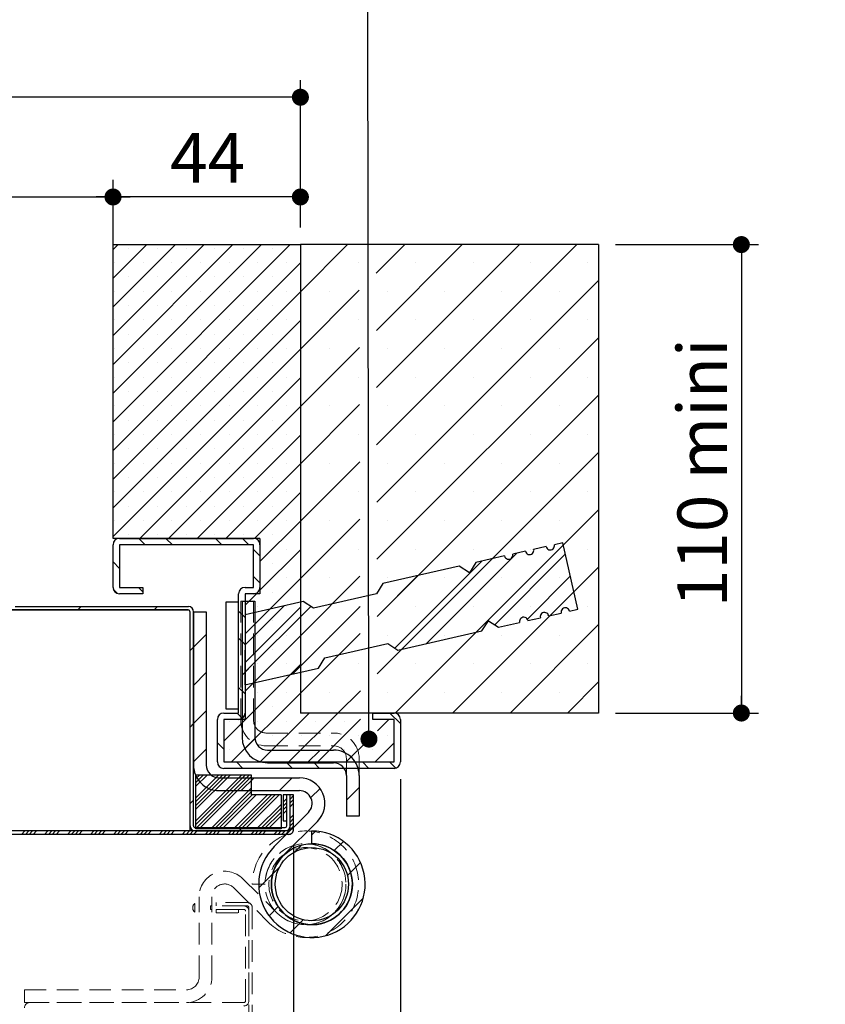
# Model space of a CAD drawing. Units: millimetres. Extents: x 22 to 840, y -35 to 1180.
# Drawn here: x 651 to 840, y 148 to 379 of the extents above; entities that cross this region are included whole.
import ezdxf

# ---------------------------------------------------------------- set-up
doc = ezdxf.new("R2010")
doc.units = ezdxf.units.MM
doc.header["$LTSCALE"] = 4
doc.linetypes.add('HIDDEN', pattern=[1.905, 1.27, -0.635])
doc.layers.add('PIÈCE', color=7, linetype='Continuous')
doc.styles.add('SLDTEXTSTYLE0', font='TXT', dxfattribs={"width": 0.75})
doc.dimstyles.new('SLDDIMSTYLE2', dxfattribs={"dimtxt": 11.641667, "dimasz": 4, "dimexe": 0, "dimexo": 0.0625, "dimgap": 2.910417, "dimtad": 1, "dimrnd": 1e-09, "dimzin": 12, "dimdsep": 46, "dimtxsty": 'SLDTEXTSTYLE0', "dimblk1": 'DOT', "dimblk2": 'DOT', "dimsah": 1, "dimcen": 0.09, "dimadec": 0, "dimazin": 3, "dimtfac": 1, "dimtofl": 0, "dimtmove": 0, "dimatfit": 3, "dimldrblk": 'DOT', "dimfxl": 0, "dimfrac": 2, "dimtolj": 1, "dimtzin": 12, "dimarcsym": 0})
doc.dimstyles.new('SLDDIMSTYLE4', dxfattribs={"dimtxt": 0.18, "dimasz": 4, "dimexe": 0, "dimexo": 0.0625, "dimgap": 0, "dimtad": 0, "dimtih": 1, "dimtoh": 1, "dimdec": 0, "dimrnd": 1e-09, "dimzin": 0, "dimdsep": 46, "dimtxsty": 'Standard', "dimblk1": 'DOT', "dimblk2": 'DOT', "dimsah": 1, "dimcen": 0.09, "dimadec": 0, "dimazin": 0, "dimtfac": 4, "dimtdec": 0, "dimtofl": 0, "dimtmove": 0, "dimatfit": 3, "dimldrblk": 'DOT', "dimfxl": 0, "dimfrac": 2, "dimtolj": 1, "dimtzin": 0, "dimarcsym": 0})

# ---------------------------------------------------------------- blocks, each defined once
blk = doc.blocks.new('_DOT')
at = {"color": 0, "linetype": 'ByBlock', "lineweight": -2}
blk.add_line((-0.5, 0), (-1, 0), dxfattribs=at)
at = {"color": 0, "linetype": 'ByBlock', "const_width": 0.5}
blk.add_lwpolyline([(-0.25, 0, 1), (0.25, 0, 1)], format="xyb", close=True, dxfattribs=at)
blk = doc.blocks.new('_D_8')
at = {"layer": 'PIÈCE', "color": 7}
for p, q in [((531.35, 185.06), (531.35, 85.19)), ((715.21, 185.06), (715.21, 85.19)), ((531.35, 89.19), (715.21, 89.19))]:
    blk.add_line(p, q, dxfattribs=at)
at = {"layer": 'PIÈCE', "color": 7, "xscale": 4, "yscale": 4}
for p, rotation in [((531.35, 89.19, -77.93), 180.0000000000015), ((715.21, 89.19, -77.93), 1.526666247102488e-12)]:
    blk.add_blockref('_DOT', p, dxfattribs=dict(at, rotation=rotation))
at = {"layer": 'PIÈCE', "color": 7, "attachment_point": 1, "style": 'SLDTEXTSTYLE0'}
for s, insert, char_height in [('Cote nominale', (536.05, 141.19), 11.6417), ('du semi-fixe', (548.12, 122.69), 11.6417), ('(L2):', (561.7, 104.19), 11.642), ('500', (597.53, 104.19), 11.642)]:
    blk.add_mtext(s, dxfattribs=dict(at, insert=insert, char_height=char_height))
blk = doc.blocks.new('_D_9')
at = {"layer": 'PIÈCE', "color": 7}
for p, q in [((790.81, 326.36), (824.37, 326.36)), ((820.37, 326.36), (820.37, 216.36)), ((790.81, 216.36), (824.37, 216.36))]:
    blk.add_line(p, q, dxfattribs=at)
at = {"layer": 'PIÈCE', "color": 7, "xscale": 4, "yscale": 4}
for p, rotation in [((820.37, 326.36, -77.93), 90.0000000000004), ((820.37, 216.36, -77.93), 270.0000000000004)]:
    blk.add_blockref('_DOT', p, dxfattribs=dict(at, rotation=rotation))
at = {"layer": 'PIÈCE', "color": 7, "insert": (805.37, 241.2), "char_height": 11.642, "attachment_point": 1, "rotation": 90, "style": 'SLDTEXTSTYLE0'}
blk.add_mtext('110 mini', dxfattribs=at)
blk = doc.blocks.new('_D_10')
at = {"layer": 'PIÈCE', "color": 7}
for p, q in [((175.32, 259.86), (175.32, 341.54)), ((672.81, 259.86), (672.81, 341.54)), ((175.32, 337.54), (672.81, 337.54))]:
    blk.add_line(p, q, dxfattribs=at)
at = {"layer": 'PIÈCE', "color": 7, "xscale": 4, "yscale": 4}
for p, rotation in [((175.32, 337.54, -77.93), 179.9999999999966), ((672.81, 337.54, -77.93), 359.9999999999966)]:
    blk.add_blockref('_DOT', p, dxfattribs=dict(at, rotation=rotation))
at = {"layer": 'PIÈCE', "color": 7, "attachment_point": 1, "style": 'SLDTEXTSTYLE0'}
for s, insert, char_height in [('Passage libre huisserie (L1+L2-78):', (280.49, 352.55), 11.6417), ('1412', (533.24, 352.55), 11.642)]:
    blk.add_mtext(s, dxfattribs=dict(at, insert=insert, char_height=char_height))
blk = doc.blocks.new('_D_11')
at = {"layer": 'PIÈCE', "color": 7}
for p, q in [((131.32, 330.36), (131.32, 364.96)), ((716.81, 330.36), (716.81, 364.96)), ((716.81, 360.96), (131.32, 360.96))]:
    blk.add_line(p, q, dxfattribs=at)
at = {"layer": 'PIÈCE', "color": 7, "xscale": 4, "yscale": 4, "rotation": 180.0000000000004}
blk.add_blockref('_DOT', (131.32, 360.96, -77.93), dxfattribs=at)
at = {"layer": 'PIÈCE', "color": 7, "xscale": 4, "yscale": 4}
blk.add_blockref('_DOT', (716.81, 360.96, -77.93), dxfattribs=at)
at = {"layer": 'PIÈCE', "color": 7, "attachment_point": 1, "style": 'SLDTEXTSTYLE0'}
for s, insert, char_height in [('Tableau (L1+L2+10):', (330.38, 375.96), 11.6417), ('1500', (483.34, 375.96), 11.642)]:
    blk.add_mtext(s, dxfattribs=dict(at, insert=insert, char_height=char_height))
blk = doc.blocks.new('_D_13')
at = {"layer": 'PIÈCE', "color": 7}
for p, q in [((672.81, 259.86), (672.81, 341.54)), ((716.81, 330.36), (716.81, 341.54)), ((716.81, 337.54), (672.81, 337.54))]:
    blk.add_line(p, q, dxfattribs=at)
at = {"layer": 'PIÈCE', "color": 7, "xscale": 4, "yscale": 4, "rotation": 180.0000000000003}
blk.add_blockref('_DOT', (672.81, 337.54, -77.93), dxfattribs=at)
at = {"layer": 'PIÈCE', "color": 7, "xscale": 4, "yscale": 4}
blk.add_blockref('_DOT', (716.81, 337.54, -77.93), dxfattribs=at)
at = {"layer": 'PIÈCE', "color": 7, "insert": (686.21, 352.55), "char_height": 11.642, "attachment_point": 1, "style": 'SLDTEXTSTYLE0'}
blk.add_mtext('44', dxfattribs=at)
blk = doc.blocks.new('_D_14')
at = {"layer": 'PIÈCE', "color": 7}
for p, q in [((107.82, 200.86), (107.82, 34.15)), ((740.31, 200.86), (740.31, 34.15)), ((107.82, 38.15), (740.31, 38.15))]:
    blk.add_line(p, q, dxfattribs=at)
at = {"layer": 'PIÈCE', "color": 7, "xscale": 4, "yscale": 4}
for p, rotation in [((107.82, 38.15, -77.93), 180.0000000000042), ((740.31, 38.15, -77.93), 4.22377661698355e-12)]:
    blk.add_blockref('_DOT', p, dxfattribs=dict(at, rotation=rotation))
at = {"layer": 'PIÈCE', "color": 7, "attachment_point": 1, "style": 'SLDTEXTSTYLE0'}
for s, insert, char_height in [('Hors tout huisserie (L1+L2+57):', (294.83, 53.15), 11.6417), ('1547', (518.89, 53.15), 11.642)]:
    blk.add_mtext(s, dxfattribs=dict(at, insert=insert, char_height=char_height))
blk = doc.blocks.new('SW_HATCH_1')
at = {"color": 0, "linetype": 'Continuous', "lineweight": 0}
for p, q in [((8.67, 85), (7.49, 83.83)), ((15.4, 85), (7.49, 77.09)), ((22.14, 85), (7.49, 70.35)), ((28.87, 85), (7.49, 63.62)), ((35.61, 85), (7.49, 56.88)), ((42.34, 85), (7.49, 50.15)), ((49.08, 85), (7.49, 43.41)), ((11.23, 84.19), (11.23, 84.19)), ((17.96, 84.19), (17.96, 84.19)), ((24.7, 84.19), (24.7, 84.19)), ((31.43, 84.19), (31.43, 84.19)), ((38.17, 84.19), (38.17, 84.19)), ((44.9, 84.19), (44.9, 84.19)), ((62.55, 85), (51.49, 73.94)), ((76.02, 85), (69.29, 78.27)), ((89.49, 85), (69.33, 64.84)), ((102.96, 85), (69.37, 51.41)), ((116.43, 85), (69.4, 37.97)), ((51.49, 80.68), (7.49, 36.68)), ((7.86, 80.82), (7.86, 80.82)), ((14.59, 80.82), (14.59, 80.82)), ((21.33, 80.82), (21.33, 80.82)), ((28.06, 80.82), (28.06, 80.82)), ((34.8, 80.82), (34.8, 80.82)), ((41.53, 80.82), (41.53, 80.82)), ((48.27, 80.82), (48.27, 80.82)), ((51.64, 80.82), (51.64, 80.82)), ((65.11, 80.82), (65.11, 80.82)), ((78.58, 80.82), (78.58, 80.82)), ((92.05, 80.82), (92.05, 80.82)), ((105.52, 80.82), (105.52, 80.82)), ((118.99, 80.82), (118.99, 80.82)), ((11.23, 77.45), (11.23, 77.45)), ((17.96, 77.45), (17.96, 77.45)), ((24.7, 77.45), (24.7, 77.45)), ((31.43, 77.45), (31.43, 77.45)), ((38.17, 77.45), (38.17, 77.45)), ((44.9, 77.45), (44.9, 77.45)), ((121.49, 76.59), (69.44, 24.54)), ((7.86, 74.09), (7.86, 74.09)), ((14.59, 74.09), (14.59, 74.09)), ((21.33, 74.09), (21.33, 74.09)), ((28.06, 74.09), (28.06, 74.09)), ((34.8, 74.09), (34.8, 74.09)), ((41.53, 74.09), (41.53, 74.09)), ((48.27, 74.09), (48.27, 74.09)), ((65.3, 74.28), (51.49, 60.47)), ((58.37, 74.09), (58.37, 74.09)), ((71.84, 74.09), (71.84, 74.09)), ((85.31, 74.09), (85.31, 74.09)), ((98.78, 74.09), (98.78, 74.09)), ((112.25, 74.09), (112.25, 74.09)), ((51.49, 73.94), (7.49, 29.94)), ((11.23, 70.72), (11.23, 70.72)), ((17.96, 70.72), (17.96, 70.72)), ((24.7, 70.72), (24.7, 70.72)), ((31.43, 70.72), (31.43, 70.72)), ((38.17, 70.72), (38.17, 70.72)), ((44.9, 70.72), (44.9, 70.72)), ((51.49, 67.21), (7.49, 23.21)), ((7.86, 67.35), (7.86, 67.35)), ((14.59, 67.35), (14.59, 67.35)), ((21.33, 67.35), (21.33, 67.35)), ((28.06, 67.35), (28.06, 67.35)), ((34.8, 67.35), (34.8, 67.35)), ((41.53, 67.35), (41.53, 67.35)), ((48.27, 67.35), (48.27, 67.35)), ((51.64, 67.35), (51.64, 67.35)), ((65.11, 67.35), (65.11, 67.35)), ((78.58, 67.35), (78.58, 67.35)), ((92.05, 67.35), (92.05, 67.35)), ((105.52, 67.35), (105.52, 67.35)), ((118.99, 67.35), (118.99, 67.35)), ((11.23, 63.98), (11.23, 63.98)), ((17.96, 63.98), (17.96, 63.98)), ((24.7, 63.98), (24.7, 63.98)), ((31.43, 63.98), (31.43, 63.98)), ((38.17, 63.98), (38.17, 63.98)), ((44.9, 63.98), (44.9, 63.98)), ((121.49, 63.12), (69.48, 11.11)), ((51.49, 60.47), (7.49, 16.47)), ((7.86, 60.62), (7.86, 60.62)), ((14.59, 60.62), (14.59, 60.62)), ((21.33, 60.62), (21.33, 60.62)), ((28.06, 60.62), (28.06, 60.62)), ((34.8, 60.62), (34.8, 60.62)), ((41.53, 60.62), (41.53, 60.62)), ((48.27, 60.62), (48.27, 60.62)), ((65.34, 60.85), (51.49, 47)), ((58.37, 60.62), (58.37, 60.62)), ((71.84, 60.62), (71.84, 60.62)), ((85.31, 60.62), (85.31, 60.62)), ((98.78, 60.62), (98.78, 60.62)), ((112.25, 60.62), (112.25, 60.62)), ((11.23, 57.25), (11.23, 57.25)), ((17.96, 57.25), (17.96, 57.25)), ((24.7, 57.25), (24.7, 57.25)), ((31.43, 57.25), (31.43, 57.25)), ((38.17, 57.25), (38.17, 57.25)), ((44.9, 57.25), (44.9, 57.25)), ((7.86, 53.88), (7.86, 53.88)), ((51.49, 53.74), (13.75, 16)), ((14.59, 53.88), (14.59, 53.88)), ((21.33, 53.88), (21.33, 53.88)), ((28.06, 53.88), (28.06, 53.88)), ((34.8, 53.88), (34.8, 53.88)), ((41.53, 53.88), (41.53, 53.88)), ((48.27, 53.88), (48.27, 53.88)), ((51.64, 53.88), (51.64, 53.88)), ((65.11, 53.88), (65.11, 53.88)), ((78.58, 53.88), (78.58, 53.88)), ((92.05, 53.88), (92.05, 53.88)), ((105.52, 53.88), (105.52, 53.88)), ((118.99, 53.88), (118.99, 53.88)), ((11.23, 50.51), (11.23, 50.51)), ((17.96, 50.51), (17.96, 50.51)), ((24.7, 50.51), (24.7, 50.51)), ((31.43, 50.51), (31.43, 50.51)), ((38.17, 50.51), (38.17, 50.51)), ((44.9, 50.51), (44.9, 50.51)), ((121.49, 49.65), (69.52, -2.32)), ((7.86, 47.15), (7.86, 47.15)), ((14.59, 47.15), (14.59, 47.15)), ((51.49, 47), (20.49, 16)), ((21.33, 47.15), (21.33, 47.15)), ((28.06, 47.15), (28.06, 47.15)), ((34.8, 47.15), (34.8, 47.15)), ((41.53, 47.15), (41.53, 47.15)), ((48.27, 47.15), (48.27, 47.15)), ((65.38, 47.42), (51.49, 33.53)), ((58.37, 47.15), (58.37, 47.15)), ((71.84, 47.15), (71.84, 47.15)), ((85.31, 47.15), (85.31, 47.15)), ((98.78, 47.15), (98.78, 47.15)), ((112.25, 47.15), (112.25, 47.15)), ((11.23, 43.78), (11.23, 43.78)), ((17.96, 43.78), (17.96, 43.78)), ((24.7, 43.78), (24.7, 43.78)), ((31.43, 43.78), (31.43, 43.78)), ((38.17, 43.78), (38.17, 43.78)), ((44.9, 43.78), (44.9, 43.78)), ((7.86, 40.41), (7.86, 40.41)), ((14.59, 40.41), (14.59, 40.41)), ((21.33, 40.41), (21.33, 40.41)), ((51.49, 40.27), (27.23, 16)), ((28.06, 40.41), (28.06, 40.41)), ((34.8, 40.41), (34.8, 40.41)), ((41.53, 40.41), (41.53, 40.41)), ((48.27, 40.41), (48.27, 40.41)), ((51.64, 40.41), (51.64, 40.41)), ((65.11, 40.41), (65.11, 40.41)), ((78.58, 40.41), (78.58, 40.41)), ((92.05, 40.41), (92.05, 40.41)), ((105.52, 40.41), (105.52, 40.41)), ((118.99, 40.41), (118.99, 40.41)), ((11.23, 37.04), (11.23, 37.04)), ((17.96, 37.04), (17.96, 37.04)), ((24.7, 37.04), (24.7, 37.04)), ((31.43, 37.04), (31.43, 37.04)), ((38.17, 37.04), (38.17, 37.04)), ((44.9, 37.04), (44.9, 37.04)), ((121.49, 36.18), (69.56, -15.76)), ((7.86, 33.68), (7.86, 33.68)), ((14.59, 33.68), (14.59, 33.68)), ((21.33, 33.68), (21.33, 33.68)), ((28.06, 33.68), (28.06, 33.68)), ((51.49, 33.53), (33.96, 16)), ((34.8, 33.68), (34.8, 33.68)), ((41.53, 33.68), (41.53, 33.68)), ((48.27, 33.68), (48.27, 33.68)), ((65.42, 33.98), (51.49, 20.06)), ((58.37, 33.68), (58.37, 33.68)), ((71.84, 33.68), (71.84, 33.68)), ((85.31, 33.68), (85.31, 33.68)), ((98.78, 33.68), (98.78, 33.68)), ((112.25, 33.68), (112.25, 33.68)), ((11.23, 30.31), (11.23, 30.31)), ((17.96, 30.31), (17.96, 30.31)), ((24.7, 30.31), (24.7, 30.31)), ((31.43, 30.31), (31.43, 30.31)), ((38.17, 30.31), (38.17, 30.31)), ((44.9, 30.31), (44.9, 30.31)), ((7.86, 26.94), (7.86, 26.94)), ((14.59, 26.94), (14.59, 26.94)), ((21.33, 26.94), (21.33, 26.94)), ((28.06, 26.94), (28.06, 26.94)), ((34.8, 26.94), (34.8, 26.94)), ((51.49, 26.8), (40.7, 16)), ((41.53, 26.94), (41.53, 26.94)), ((48.27, 26.94), (48.27, 26.94)), ((51.64, 26.94), (51.64, 26.94)), ((65.11, 26.94), (65.11, 26.94)), ((78.58, 26.94), (78.58, 26.94)), ((92.05, 26.94), (92.05, 26.94)), ((105.52, 26.94), (105.52, 26.94)), ((118.99, 26.94), (118.99, 26.94)), ((11.23, 23.57), (11.23, 23.57)), ((17.96, 23.57), (17.96, 23.57)), ((24.7, 23.57), (24.7, 23.57)), ((31.43, 23.57), (31.43, 23.57)), ((38.17, 23.57), (38.17, 23.57)), ((44.9, 23.57), (44.9, 23.57)), ((121.49, 22.71), (73.78, -25)), ((7.86, 20.21), (7.86, 20.21)), ((14.59, 20.21), (14.59, 20.21)), ((21.33, 20.21), (21.33, 20.21)), ((28.06, 20.21), (28.06, 20.21)), ((34.8, 20.21), (34.8, 20.21)), ((41.53, 20.21), (41.53, 20.21)), ((51.49, 20.06), (41.99, 10.56)), ((48.27, 20.21), (48.27, 20.21)), ((65.45, 20.55), (51.49, 6.59)), ((58.37, 20.21), (58.37, 20.21)), ((71.84, 20.21), (71.84, 20.21)), ((85.31, 20.21), (85.31, 20.21)), ((98.78, 20.21), (98.78, 20.21)), ((112.25, 20.21), (112.25, 20.21)), ((11.23, 16.84), (11.23, 16.84)), ((17.96, 16.84), (17.96, 16.84)), ((24.7, 16.84), (24.7, 16.84)), ((31.43, 16.84), (31.43, 16.84)), ((38.17, 16.84), (38.17, 16.84)), ((44.9, 16.84), (44.9, 16.84)), ((13.57, 16), (15.07, 14.5)), ((19.92, 16), (21.42, 14.5)), ((31.53, 16), (33.03, 14.5)), ((37.88, 16), (39.38, 14.5)), ((40.49, 13.39), (41.99, 11.89)), ((51.49, 13.33), (41.99, 3.83)), ((48.27, 13.47), (48.27, 13.47)), ((51.64, 13.47), (51.64, 13.47)), ((65.11, 13.47), (65.11, 13.47)), ((78.58, 13.47), (78.58, 13.47)), ((102.34, 12.54), (81.12, -8.68)), ((92.05, 13.47), (92.05, 13.47)), ((113.7, 12.29), (97.13, -4.28)), ((105.52, 13.47), (105.52, 13.47)), ((118.99, 13.47), (118.99, 13.47)), ((7.49, 10.47), (8.99, 8.97)), ((44.9, 10.1), (44.9, 10.1)), ((94.13, 10.67), (73.69, -9.77)), ((40.49, 7.04), (41.99, 5.54)), ((65.49, 7.12), (51.49, -6.88)), ((79.11, 7.27), (69.52, -2.32)), ((121.49, 9.24), (87.25, -25)), ((114.88, 7.12), (104.8, -2.96)), ((51.49, 6.59), (38.49, -6.41)), ((48.27, 6.74), (48.27, 6.74)), ((58.37, 6.74), (58.37, 6.74)), ((70.9, 5.41), (70.78, 5.29)), ((71.84, 6.74), (71.84, 6.74)), ((85.31, 6.74), (85.31, 6.74)), ((98.78, 6.74), (98.78, 6.74)), ((112.25, 6.74), (112.25, 6.74)), ((7.56, 4.05), (8.54, 3.07)), ((13.46, 4.5), (14.49, 3.47)), ((41.17, 3), (38.49, 0.33)), ((44.9, 3.37), (44.9, 3.37)), ((0, 0), (-0.8, -0.8)), ((17.96, 0), (17.16, -0.8)), ((53.93, 0.05), (38.44, -15.44)), ((47.67, 0.14), (38.47, -9.07)), ((41.53, 0), (41.53, 0)), ((48.27, 0), (48.27, 0)), ((65.51, 0.02), (49.68, -15.81)), ((51.64, 0), (51.64, 0)), ((65.11, 0), (65.11, 0)), ((78.58, 0), (78.58, 0)), ((92.05, 0), (92.05, 0)), ((105.52, 0), (105.52, 0)), ((118.99, 0), (118.99, 0)), ((36.99, -1.07), (38.49, -2.57)), ((51.49, -0.14), (38.49, -13.14)), ((44.9, -3.37), (44.9, -3.37)), ((121.49, -4.23), (100.72, -25)), ((29.39, -6.53), (26.39, -9.53)), ((51.49, -6.88), (38.49, -19.88)), ((41.53, -6.74), (41.53, -6.74)), ((48.27, -6.74), (48.27, -6.74)), ((65.53, -6.31), (51.49, -20.35)), ((58.37, -6.74), (58.37, -6.74)), ((65.53, -6.31), (60.54, -11.3)), ((71.84, -6.74), (71.84, -6.74)), ((85.31, -6.74), (85.31, -6.74)), ((98.78, -6.74), (98.78, -6.74)), ((112.25, -6.74), (112.25, -6.74)), ((36.99, -7.42), (38.49, -8.92)), ((26.39, -9.53), (25.59, -10.33)), ((44.9, -10.1), (44.9, -10.1)), ((51.49, -13.61), (33.49, -31.61)), ((40.79, -13.09), (37.79, -16.09)), ((41.53, -13.47), (41.53, -13.47)), ((48.27, -13.47), (48.27, -13.47)), ((51.64, -13.47), (51.64, -13.47)), ((65.11, -13.47), (65.11, -13.47)), ((78.58, -13.47), (78.58, -13.47)), ((92.05, -13.47), (92.05, -13.47)), ((105.52, -13.47), (105.52, -13.47)), ((118.99, -13.47), (118.99, -13.47)), ((29.39, -15.51), (26.39, -18.51)), ((44.9, -16.84), (44.9, -16.84)), ((121.49, -17.7), (114.19, -25)), ((51.49, -20.35), (35.34, -36.5)), ((36.99, -19.03), (38.49, -20.53)), ((41.53, -20.21), (41.53, -20.21)), ((48.27, -20.21), (48.27, -20.21)), ((58.37, -20.21), (58.37, -20.21)), ((65.57, -19.75), (60.31, -25)), ((71.84, -20.21), (71.84, -20.21)), ((85.31, -20.21), (85.31, -20.21)), ((98.78, -20.21), (98.78, -20.21)), ((112.25, -20.21), (112.25, -20.21)), ((29.39, -24.49), (26.39, -27.49)), ((36.61, -25), (37.85, -26.23)), ((53.58, -25), (42.08, -36.5)), ((44.9, -23.57), (44.9, -23.57)), ((60.31, -25), (48.81, -36.5)), ((72.53, -25), (74.99, -27.46)), ((26.39, -27.49), (25.59, -28.29)), ((34.8, -26.94), (34.8, -26.94)), ((41.53, -26.94), (41.53, -26.94)), ((48.27, -26.94), (48.27, -26.94)), ((55, -26.94), (55, -26.94)), ((65.59, -26.46), (55.55, -36.5)), ((61.74, -26.94), (61.74, -26.94)), ((72.28, -26.5), (69.59, -29.19)), ((31.99, -31.99), (33.49, -33.49)), ((38.17, -30.31), (38.17, -30.31)), ((40.81, -31.03), (38.44, -33.4)), ((44.9, -30.31), (44.9, -30.31)), ((51.64, -30.31), (51.64, -30.31)), ((58.37, -30.31), (58.37, -30.31)), ((67.66, -31.12), (62.28, -36.5)), ((65.11, -30.31), (65.11, -30.31)), ((73.49, -32.03), (69.02, -36.5)), ((71.84, -30.31), (71.84, -30.31)), ((29.39, -33.47), (26.39, -36.47)), ((34.8, -33.68), (34.8, -33.68)), ((41.53, -33.68), (41.53, -33.68)), ((48.27, -33.68), (48.27, -33.68)), ((56.1, -33.7), (53.1, -36.7)), ((55, -33.68), (55, -33.68)), ((61.74, -33.68), (61.74, -33.68)), ((68.47, -33.68), (68.47, -33.68)), ((36.5, -36.5), (38, -38)), ((48.11, -36.5), (49.61, -38)), ((54.46, -36.5), (55.96, -38)), ((66.07, -36.5), (67.57, -38)), ((72.42, -36.5), (73.87, -37.95)), ((26.95, -39.5), (26.94, -39.51)), ((32.34, -39.5), (26.94, -44.9)), ((37.73, -39.5), (26.94, -50.29)), ((27.85, -39.5), (26.94, -40.41)), ((33.24, -39.5), (26.94, -45.8)), ((38.63, -39.5), (26.94, -51.19)), ((28.75, -39.5), (26.94, -41.31)), ((34.14, -39.5), (26.94, -46.7)), ((39.53, -39.5), (26.94, -52.08)), ((29.65, -39.5), (26.94, -42.21)), ((35.04, -39.5), (26.94, -47.59)), ((39.89, -40.03), (27.72, -52.2)), ((31.7, -40.14), (29.41, -42.43)), ((40.6, -40.22), (37.6, -43.22)), ((49.58, -40.22), (46.58, -43.22)), ((39.89, -42.73), (30.42, -52.2)), ((39.89, -43.62), (31.32, -52.2)), ((56.1, -42.69), (53.92, -44.86)), ((65.29, -42.47), (62.29, -45.47)), ((26.39, -45.45), (25.59, -46.25)), ((40.19, -44.22), (32.21, -52.2)), ((41.09, -44.22), (33.11, -52.2)), ((43.78, -44.22), (35.81, -52.2)), ((44.68, -44.22), (36.7, -52.2)), ((45.58, -44.22), (37.6, -52.2)), ((46.48, -44.22), (38.5, -52.2)), ((48.24, -45.15), (47.44, -45.95)), ((48.24, -46.05), (47.44, -46.85)), ((49.17, -44.22), (49.09, -44.3)), ((49.89, -44.4), (49.09, -45.2)), ((49.89, -45.3), (49.09, -46.1)), ((49.89, -46.2), (49.09, -47)), ((46.94, -46.45), (41.19, -52.2)), ((46.94, -47.35), (42.09, -52.2)), ((46.94, -48.25), (42.99, -52.2)), ((48.24, -46.95), (47.44, -47.75)), ((48.24, -47.85), (47.44, -48.65)), ((46.94, -49.15), (43.89, -52.2)), ((49.89, -48.89), (49.09, -49.69)), ((49.89, -49.79), (49.09, -50.59)), ((49.89, -50.69), (49.09, -51.49)), ((-13.19, -52.7), (-13.99, -53.5)), ((-12.29, -52.7), (-13.09, -53.5)), ((-11.39, -52.7), (-12.19, -53.5)), ((-10.49, -52.7), (-11.29, -53.5)), ((-7.8, -52.7), (-8.6, -53.5)), ((-6.9, -52.7), (-7.7, -53.5)), ((-6, -52.7), (-6.8, -53.5)), ((-5.1, -52.7), (-5.9, -53.5)), ((-2.41, -52.7), (-3.21, -53.5)), ((-1.51, -52.7), (-2.31, -53.5)), ((-0.61, -52.7), (-1.41, -53.5)), ((0.28, -52.7), (-0.52, -53.5)), ((2.98, -52.7), (2.18, -53.5)), ((3.88, -52.7), (3.08, -53.5)), ((4.77, -52.7), (3.97, -53.5)), ((5.67, -52.7), (4.87, -53.5)), ((8.37, -52.7), (7.57, -53.5)), ((9.26, -52.7), (8.46, -53.5)), ((10.16, -52.7), (9.36, -53.5)), ((11.06, -52.7), (10.26, -53.5)), ((13.75, -52.7), (12.95, -53.5)), ((14.65, -52.7), (13.85, -53.5)), ((15.55, -52.7), (14.75, -53.5)), ((16.45, -52.7), (15.65, -53.5)), ((19.14, -52.7), (18.34, -53.5)), ((20.04, -52.7), (19.24, -53.5)), ((20.94, -52.7), (20.14, -53.5)), ((21.84, -52.7), (21.04, -53.5)), ((24.53, -52.7), (23.73, -53.5)), ((25.43, -52.7), (24.63, -53.5)), ((26.33, -52.7), (25.53, -53.5)), ((27.22, -52.7), (26.42, -53.5)), ((29.92, -52.7), (29.12, -53.5)), ((30.82, -52.7), (30.02, -53.5)), ((31.71, -52.7), (30.91, -53.5)), ((32.61, -52.7), (31.81, -53.5)), ((35.31, -52.7), (34.51, -53.5)), ((36.2, -52.7), (35.4, -53.5)), ((37.1, -52.7), (36.3, -53.5)), ((37.9, -51.9), (37.1, -52.7)), ((38, -52.7), (37.2, -53.5)), ((40.69, -52.7), (39.89, -53.5)), ((41.59, -52.7), (40.79, -53.5)), ((42.49, -52.7), (41.69, -53.5)), ((43.39, -52.7), (42.59, -53.5)), ((46.08, -52.7), (45.28, -53.5)), ((46.98, -52.7), (46.18, -53.5)), ((46.94, -51.84), (46.58, -52.2)), ((47.88, -52.7), (47.08, -53.5)), ((48.79, -52.69), (47.98, -53.5)), ((49.89, -51.58), (49.08, -52.4)), ((55.03, -52.73), (54.19, -53.57)), ((61.61, -55.14), (59.45, -57.29)), ((51.74, -56.02), (50.16, -57.61)), ((65.61, -60.11), (63.28, -62.44)), ((46.6, -61.16), (45.01, -62.75)), ((45.01, -62.75), (41.72, -66.04)), ((63.28, -62.44), (62.55, -63.17)), ((66.27, -68.44), (57.43, -77.27)), ((46.28, -70.46), (44.13, -72.61)), ((52.17, -73.56), (51.43, -74.29)), ((51.43, -74.29), (49.11, -76.62))]:
    blk.add_line(p, q, dxfattribs=at)

msp = doc.modelspace()

# ---------------------------------------------------------------- linework, layer by layer
at = {"color": 7, "linetype": 'Continuous', "lineweight": 30}
for p, q in [((672.8112, 326.3601), (716.8112, 326.3601)), ((672.8112, 257.3601), (672.8112, 326.3601)), ((786.8112, 326.3601), (716.8112, 326.3601)), ((716.8112, 326.3601), (716.8112, 216.3601)), ((786.8112, 326.3601), (786.8112, 216.3601)), ((707.3112, 257.3601), (672.8112, 257.3601)), ((674.3112, 257.3601), (705.8112, 257.3601)), ((707.3112, 257.3601), (707.3112, 244.3601)), ((672.8112, 245.8601), (672.8112, 255.8601)), ((674.3112, 255.8601), (674.3112, 245.8601)), ((705.8112, 255.8601), (674.3112, 255.8601)), ((705.8112, 245.8601), (705.8112, 255.8601)), ((707.3112, 255.8601), (707.3112, 245.8601)), ((769.6368, 254.3458), (766.7111, 253.6822)), ((774.5129, 255.4518), (771.5872, 254.7882)), ((778.4138, 256.3366), (776.4633, 255.8942)), ((781.953, 240.7329), (778.4138, 256.3366)), ((764.7606, 253.2398), (758.0107, 251.7088)), ((754.1098, 250.824), (736.167, 246.7543)), ((756.5026, 249.3159), (754.1098, 250.824)), ((758.0107, 251.7088), (756.5026, 249.3159)), ((674.3112, 245.8601), (679.8112, 245.8601)), ((679.8112, 245.8601), (679.8112, 244.3601)), ((703.8112, 245.8601), (705.8112, 245.8601)), ((736.167, 246.7543), (734.6589, 244.3614)), ((679.8112, 244.3601), (674.3112, 244.3601)), ((702.3112, 216.3601), (702.3112, 244.3601)), ((703.8112, 244.3601), (703.8112, 216.3601)), ((705.8112, 244.3601), (703.8112, 244.3601)), ((707.3112, 244.3601), (703.8112, 244.3601)), ((703.8112, 244.3601), (703.8112, 214.8601)), ((734.6589, 244.3614), (719.8781, 241.0088)), ((649.0182, 240.5601), (690.5112, 240.5601)), ((690.4112, 240.5601), (649.0182, 240.5601)), ((649.8182, 241.3601), (690.5112, 241.3601)), ((699.3112, 242.3601), (699.3112, 217.3601)), ((702.3112, 242.3601), (699.3112, 242.3601)), ((702.3112, 217.3601), (702.3112, 242.3601)), ((703.1112, 242.6601), (706.1112, 242.6601)), ((703.1112, 242.6601), (703.1112, 210.6601)), ((717.4852, 242.5169), (703.8112, 239.4154)), ((706.1112, 242.6601), (706.1112, 210.6601)), ((719.8781, 241.0088), (717.4852, 242.5169)), ((780.0025, 240.2905), (781.953, 240.7329)), ((690.9112, 189.8601), (690.9112, 240.1601)), ((690.9112, 188.6601), (690.9112, 240.0601)), ((691.7112, 189.8601), (691.7112, 240.1601)), ((691.7112, 240.1601), (694.7112, 240.1601)), ((691.7112, 240.1601), (691.7112, 204.1378)), ((694.7112, 240.1601), (694.7112, 204.1378)), ((703.8112, 239.4154), (703.7504, 222.9952)), ((770.2503, 238.0785), (773.176, 238.7421)), ((775.1264, 239.1845), (778.0521, 239.8481)), ((759.4426, 235.6272), (760.9506, 238.02)), ((760.9506, 238.02), (763.3435, 236.512)), ((763.3435, 236.512), (768.2998, 237.6361)), ((739.7061, 231.1506), (759.4426, 235.6272)), ((722.5325, 229.3061), (737.3133, 232.6586)), ((737.3133, 232.6586), (739.7061, 231.1506)), ((721.0244, 226.9132), (722.5325, 229.3061)), ((703.7504, 222.9952), (721.0244, 226.9132)), ((699.3112, 217.3601), (702.3112, 217.3601)), ((698.8112, 216.3601), (702.3112, 216.3601)), ((786.8112, 216.3601), (716.8112, 216.3601)), ((733.8112, 216.3601), (716.8112, 216.3601)), ((733.8112, 216.3601), (738.8112, 216.3601)), ((733.8112, 214.8601), (733.8112, 216.3601)), ((697.3112, 204.8601), (697.3112, 214.8601)), ((698.8112, 214.8601), (698.8112, 204.8601)), ((702.3112, 214.8601), (698.8112, 214.8601)), ((703.8112, 214.8601), (698.8112, 214.8601)), ((738.8112, 214.8601), (733.8112, 214.8601)), ((738.8112, 204.8601), (738.8112, 214.8601)), ((740.3112, 214.8601), (740.3112, 204.8601)), ((709.1112, 207.6601), (724.6112, 207.6601)), ((698.8112, 204.8601), (738.8112, 204.8601)), ((709.1112, 204.6601), (724.6112, 204.6601)), ((692.2612, 201.8601), (705.2112, 201.8601)), ((692.2612, 189.1601), (692.2612, 201.8601)), ((738.8112, 203.3601), (698.8112, 203.3601)), ((705.2112, 201.8601), (705.2112, 197.1378)), ((727.6112, 201.6601), (727.6112, 192.1601)), ((730.6112, 201.6601), (730.6112, 192.1601)), ((697.7112, 201.1378), (716.5685, 201.1378)), ((697.7112, 198.1378), (716.5685, 198.1378)), ((712.2612, 197.1378), (705.2112, 197.1378)), ((712.2612, 197.1378), (712.2612, 189.1601)), ((712.7612, 197.1378), (712.7612, 191.0601)), ((713.5612, 197.1378), (712.7612, 197.1378)), ((713.5612, 197.1378), (713.5612, 191.0601)), ((714.4112, 197.1378), (713.6112, 197.1378)), ((713.6112, 189.8601), (713.6112, 197.1378)), ((714.4112, 189.8601), (714.4112, 197.1378)), ((715.2112, 197.1378), (714.4112, 197.1378)), ((714.4112, 189.0601), (714.4112, 197.1378)), ((715.2112, 189.0601), (715.2112, 197.1378)), ((718.6899, 193.0165), (710.6723, 184.999)), ((730.6112, 192.1601), (727.6112, 192.1601)), ((712.7612, 191.0601), (713.5612, 191.0601)), ((720.8112, 190.8952), (712.7937, 182.8777)), ((714.0112, 187.8601), (635.0682, 187.8601)), ((714.0112, 188.6601), (635.8683, 188.6601)), ((690.9112, 188.6601), (635.8683, 188.6601)), ((692.1112, 189.4601), (713.2112, 189.4601)), ((692.1112, 188.6601), (713.2112, 188.6601)), ((712.2612, 189.1601), (692.2612, 189.1601)), ((719.5112, 185.6601), (719.5112, 188.6601))]:
    msp.add_line(p, q, dxfattribs=at)
for radius in [9.5, 8.6]:
    msp.add_circle((719.5112, 176.1601), radius, dxfattribs=at)
for centre, radius, start, end in [((674.3112, 255.8601), 1.5, 89.999897, 179.999818), ((705.8113, 255.8602), 1.4999, 359.996295, 90.001713), ((770.612, 254.567), 1, 192.778883, 12.779961), ((775.4881, 255.673), 1, 192.778931, 12.78033), ((765.7358, 253.461), 1, 192.778931, 12.78033), ((674.3112, 245.8602), 1.5, 180.000324, 270.000103), ((703.8112, 244.3601), 1.5, 89.999897, 179.999676), ((705.8113, 245.86), 1.4999, 269.998287, 0.003563), ((690.4112, 240.0601), 0.5, 0.000366, 90.002622), ((690.5112, 240.1601), 1.2, 0.001432, 89.999458), ((690.5112, 240.1602), 0.3999, 359.99159, 90.009478), ((779.0273, 240.0694), 1, 12.778699, 192.780353), ((769.275, 237.8574), 1, 12.778907, 192.780145), ((774.1512, 238.9634), 1, 12.778931, 192.78033), ((698.8112, 214.8601), 1.5, 89.999897, 179.999676), ((702.3112, 216.3602), 1.5, 270.00014, 359.999433), ((738.8112, 214.8601), 1.5, 0.000324, 90.000103), ((709.1112, 210.6601), 6, 179.999942, 269.999898), ((709.1112, 210.6602), 3, 180.000385, 269.998904), ((724.6112, 201.6601), 6, 0.000131, 90.00026), ((697.7111, 204.1378), 5.9999, 179.999432, 270.000399), ((697.7111, 204.1377), 2.9999, 179.998466, 270.000786), ((698.8112, 204.8602), 1.5, 180.000445, 269.999981), ((724.6112, 201.6601), 3, 0.00041, 89.999981), ((738.8112, 204.8602), 1.5, 270.000019, 359.999555), ((716.5685, 195.1378), 6, 315.000043, 90.000129), ((716.5686, 195.1378), 3, 314.999261, 90.000909), ((692.1112, 189.8602), 1.2, 180.001347, 269.999609), ((692.1111, 189.8601), 0.3999, 179.991684, 270.00925), ((713.2112, 189.8602), 1.2, 270.000391, 359.998653), ((713.2111, 189.8602), 0.4, 270.005325, 359.993741), ((719.5112, 176.1601), 12.5, 134.999996, 90.000013), ((714.0112, 189.0601), 1.1999, 269.998397, 0.003482), ((714.0112, 189.0602), 0.4, 270.005325, 359.993741), ((719.5112, 176.1601), 9.5, 134.999993, 90.000075)]:
    msp.add_arc(centre, radius, start, end, dxfattribs=at)
at = {"layer": 'PIÈCE', "linetype": 'HIDDEN', "lineweight": 0}
for p, q in [((702.8112, 242.6601), (705.8112, 242.6601)), ((702.8112, 242.6601), (702.8112, 214.6601)), ((705.8112, 242.6601), (705.8112, 214.6601)), ((708.8112, 211.6601), (724.6112, 211.6601)), ((708.8112, 208.6601), (724.6112, 208.6601)), ((727.6112, 205.6601), (727.6112, 192.1601)), ((730.6112, 205.6601), (730.6112, 192.1601)), ((730.6112, 192.1601), (727.6112, 192.1601)), ((703.2762, 177.4601), (711.2937, 169.4426)), ((708.5112, 176.1601), (705.5112, 176.1601)), ((701.1548, 175.3388), (709.1724, 167.3213)), ((692.0335, 169.6198), (692.0335, 171.6505)), ((693.0335, 154.3601), (693.0335, 173.2175)), ((696.0336, 154.3601), (696.0336, 173.2175)), ((704.3112, 171.8601), (697.0335, 171.8601)), ((697.0335, 171.8601), (697.0335, 171.0601)), ((691.5112, 170.6601), (691.5112, 170.6101)), ((703.5112, 171.0601), (695.7112, 171.0601)), ((695.7112, 171.0601), (695.7112, 170.2601)), ((703.5112, 170.2601), (695.7112, 170.2601)), ((704.3112, 171.0601), (697.0335, 171.0601)), ((697.0335, 170.2101), (702.3112, 170.2101)), ((697.0335, 170.2101), (697.0335, 169.4101)), ((697.0335, 169.4101), (702.3112, 169.4101)), ((702.3112, 169.4101), (702.3112, 170.2101)), ((703.9112, 148.7601), (703.9112, 169.8601)), ((704.7112, 170.6601), (704.7112, 84.2368)), ((704.7112, 148.7601), (704.7112, 169.8601)), ((705.5112, 170.6601), (705.5112, 84.7064)), ((652.0112, 151.3601), (690.0335, 151.3601)), ((652.0112, 148.3601), (652.0112, 151.3601)), ((652.0112, 148.3601), (690.0335, 148.3601)), ((703.5112, 148.3601), (653.2112, 148.3601))]:
    msp.add_line(p, q, dxfattribs=at)
for radius in [9.5, 8.6]:
    msp.add_circle((718.0112, 176.1601), radius, dxfattribs=at)
for centre, radius, start, end in [((708.8112, 214.6601), 6, 179.999942, 269.999898), ((708.8111, 214.6601), 2.9999, 179.998466, 270.000786), ((724.6112, 205.6601), 6, 0.000116, 90.000293), ((724.6112, 205.6601), 3, 0.00041, 89.999981), ((718.0112, 176.1602), 12.5, 225.000311, 180.000245), ((718.0112, 176.1601), 9.5, 224.999794, 179.999893), ((699.0335, 173.2175), 6, 44.999965, 180.000032), ((699.0335, 173.2175), 3, 44.99965, 180.000578), ((692.7114, 170.66), 1.2003, 124.387248, 179.991862), ((704.3112, 170.6602), 1.1999, 359.996511, 90.001622), ((692.7114, 170.6103), 1.2003, 180.008178, 235.612668), ((703.5112, 169.8601), 1.2, 0.001324, 89.999609), ((703.5111, 169.8601), 0.4, 0.006259, 89.994675), ((704.3112, 170.6601), 0.4, 0.006259, 89.994675), ((690.0335, 154.3602), 3, 269.999897, 359.999676), ((690.0335, 154.3602), 6, 270.000019, 359.99959), ((653.2112, 147.1601), 1.2, 90.000239, 179.998694), ((703.5111, 148.7602), 0.4, 270.005097, 359.993836), ((703.5112, 148.7602), 1.2, 270.000239, 359.998694)]:
    msp.add_arc(centre, radius, start, end, dxfattribs=at)

# ---------------------------------------------------------------- block references
at = {"color": 7, "linetype": 'Continuous', "lineweight": 0}
msp.add_blockref('SW_HATCH_1', (665.3183, 241.3601), dxfattribs=at)

# ---------------------------------------------------------------- dimensions: what is measured, and where the dimension line sits
at = {"layer": 'PIÈCE', "color": 7}
for base, p1, p2, text, picture, middle in [((131.3202, 360.9571), (716.8112, 326.3601), (131.3202, 326.3601), 'Tableau (L1+L2+10): 1500', '_D_11', (424.0657, 360.9571)), ((672.8112, 337.5391), (175.3202, 255.8601), (672.8112, 255.8601), 'Passage libre huisserie (L1+L2-78): 1412', '_D_10', (424.0657, 337.5391))]:
    dim = msp.add_linear_dim(base=base, p1=p1, p2=p2, text=text, dimstyle='SLDDIMSTYLE2', dxfattribs=at)
    dim.commit()
    dim.dimension.update_dxf_attribs({"geometry": picture, "text_midpoint": middle, "dimtype": 160})
dim = msp.add_linear_dim(base=(672.8112, 337.5391), p1=(716.8112, 326.3601), p2=(672.8112, 255.8601), dimstyle='SLDDIMSTYLE2', dxfattribs=at)
dim.commit()
dim.dimension.update_dxf_attribs({"geometry": '_D_13', "text_midpoint": (694.8112, 337.5391), "dimtype": 160})
for base, p1, p2, angle, text, picture, middle in [((820.372, 216.3601), (786.8112, 326.3601), (786.8112, 216.3601), 90, '110 mini', '_D_9', (820.372, 271.3601)), ((740.3112, 38.1453), (107.8202, 204.8601), (740.3112, 204.8601), 0, 'Hors tout huisserie (L1+L2+57): 1547', '_D_14', (424.0657, 38.1453)), ((715.2112, 89.1878), (531.3486, 189.0601), (715.2112, 189.0601), 0, 'Cote nominale\\Pdu semi-fixe\\P(L2): 500', '_D_8', (592.5219, 89.1878))]:
    dim = msp.add_linear_dim(base=base, p1=p1, p2=p2, angle=angle, text=text, dimstyle='SLDDIMSTYLE2', dxfattribs=at)
    dim.commit()
    dim.dimension.update_dxf_attribs({"geometry": picture, "text_midpoint": middle, "dimtype": 160})

# ---------------------------------------------------------------- leaders
msp.add_leader([(732.9175, 210.2353), (732.6121, 412.3636), (707.2121, 412.3636)], dimstyle='SLDDIMSTYLE4', dxfattribs=at)

doc.saveas('drawing.dxf')
